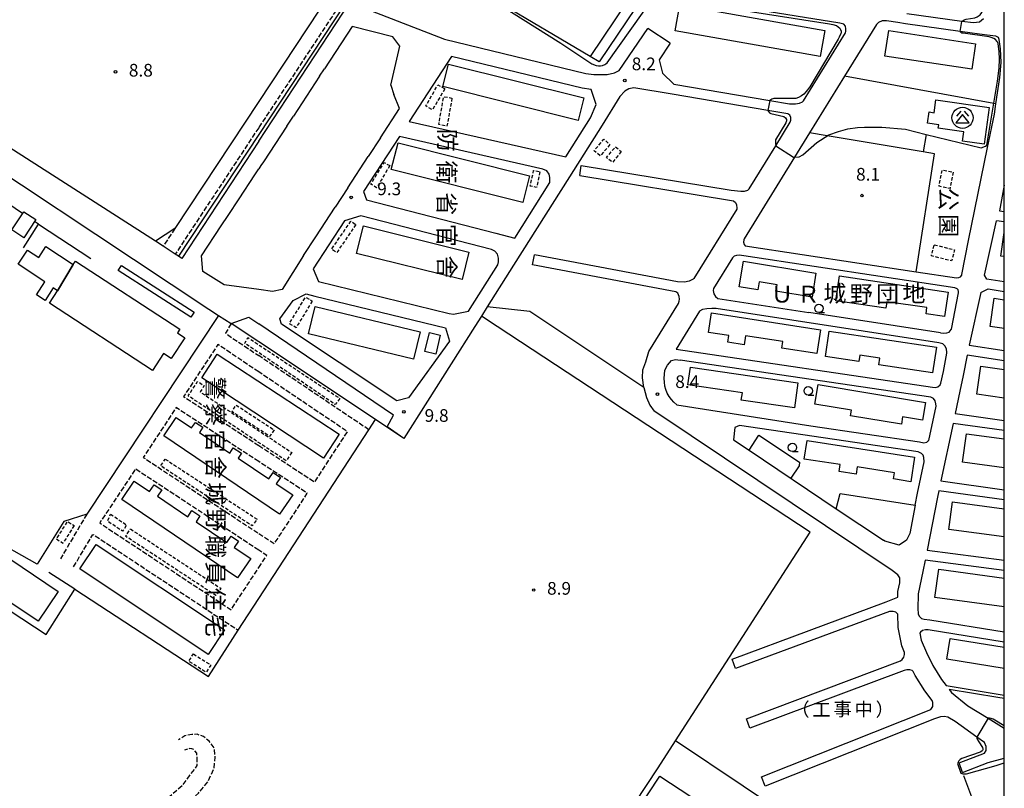
# Model space of a CAD drawing. Extents: x -12000 to -10000, y 94500 to 96000.
# Drawn here: x -10291 to -10000, y 95500 to 95727 of the extents above; entities that cross this region are included whole.
import ezdxf
from ezdxf.enums import TextEntityAlignment as Align

# ---------------------------------------------------------------- set-up
doc = ezdxf.new("R2010")
doc.units = 0
doc.linetypes.add('210600', pattern=[2, 1.5, -0.5])
doc.linetypes.add('300300', pattern=[1.5, 1, -0.5])
for name, color, linetype in [('2101000', 7, 'Continuous'), ('2101001', 7, 'Continuous'), ('2106000', 3, '210600'), ('3001000', 4, 'Continuous'), ('3002000', 5, 'Continuous'), ('3003000', 7, '300300'), ('3526000', 7, 'Continuous'), ('6110000', 1, '611000'), ('6130000', 3, '613000'), ('6140000', 3, '614000'), ('6331000', 3, 'Continuous'), ('7102000', 6, 'Continuous'), ('7102001', 8, 'Continuous'), ('7312000', 1, 'Continuous'), ('8131000', 7, 'Continuous'), ('8162000', 3, 'Continuous'), ('8181000', 7, 'Continuous'), ('999', 7, 'Continuous')]:
    doc.layers.add(name, color=color, linetype=linetype)
doc.styles.add('@PlotAnnotation', font='@MS Gothic.ttf')
doc.styles.add('PlotAnnotation', font='MS Gothic.ttf')
doc.linetypes.add('611000', pattern='A,1,[3,dmdr.shx,S=0.2,R=0,X=0,Y=0],1', length=2)
doc.linetypes.add('613000', pattern='A,1,-0.75,[1,dmdr.shx,S=0.15,R=0,X=0,Y=0],-0.75,1', length=3.5)
doc.linetypes.add('614000', pattern='A,1.5,[2,dmdr.shx,S=0.3,R=0,X=0,Y=-0.3],1.5', length=3)

# ---------------------------------------------------------------- blocks, each defined once
blk = doc.blocks.new('352600')
at = {"layer": '3526000'}
for points in [[(0, 0.4), (-0.8, -0.6), (0.8, -0.6), (0, 0.4)], [(-0.2, 0.8), (-0.7, 0.2)], [(0.2, 0.8), (0.7, 0.2)]]:
    blk.add_lwpolyline(points, dxfattribs=at)
blk.add_circle((0, 0), 1.25, dxfattribs=at)
blk = doc.blocks.new('633100')
at = {"layer": '6331000'}
blk.add_lwpolyline([(0, -0.5), (0.67, -0.5)], dxfattribs=at)
blk.add_circle((0, 0), 0.5, dxfattribs=at)
blk = doc.blocks.new('731200')
at = {"layer": '7312000'}
blk.add_circle((0, 0), 0.15, dxfattribs=at)

msp = doc.modelspace()

# ---------------------------------------------------------------- linework, layer by layer
at = {"layer": '2101000', "flags": 128}
for points in [[(-10220.7, 95691.34), (-10193.71, 95732.43), (-10165.68, 95721.53), (-10123.85, 95711.43), (-10121.5, 95711.14), (-10119.36, 95711.11), (-10117.56, 95711.08), (-10115.35, 95711.55), (-10114.04, 95712.33), (-10105.56, 95724.7)], [(-10098.93, 95720.36), (-10102.15, 95715.41), (-10101.16, 95711.45), (-10097.86, 95708.2), (-10069.37, 95703.42), (-10063.56, 95702.45), (-10061.76, 95702.38), (-10060.65, 95702.61), (-10059.75, 95703), (-10059.43, 95703.33), (-10047.03, 95723.43), (-10046.95, 95723.85), (-10046.89, 95724.6), (-10046.98, 95725.4), (-10047.52, 95726.01), (-10048.7, 95726.26), (-10089.94, 95732.95)], [(-10009.13, 95726.35), (-10012.54, 95726.82), (-10028.83, 95729.04)], [(-10181.61, 95707.99), (-10178.91, 95719.52), (-10181.02, 95722.25), (-10193.05, 95725.26), (-10201.24, 95712.78)], [(-10004.97, 95689.52), (-10002.95, 95699.34), (-10002.48, 95702.44), (-10001.3, 95710.23), (-10000.97, 95714.61), (-10001.12, 95718.72), (-10001.51, 95721.46), (-10001.59, 95721.73), (-10001.75, 95722.05), (-10002.49, 95722.41), (-10005.03, 95722.79), (-10009.54, 95723.38), (-10013.11, 95723.87), (-10029.24, 95726.06), (-10031.47, 95726.53), (-10034.91, 95727.03), (-10036.11, 95726.94), (-10037.22, 95726.51), (-10037.86, 95725.92), (-10047.31, 95710.59), (-10057.67, 95693.79)], [(-10006.16, 95727.61), (-10007.33, 95726.62), (-10009.13, 95726.35)], [(-10129.76, 95686.69), (-10122.45, 95698.25), (-10120.78, 95702.23), (-10122.27, 95706.65), (-10124.91, 95707.05), (-10163.65, 95716.41), (-10176.14, 95697.22), (-10129.76, 95686.69)], [(-10202.69, 95710.57), (-10210.44, 95698.77)], [(-10202.69, 95710.57), (-10201.24, 95712.78)], [(-10181.61, 95707.99), (-10180.71, 95705.2)], [(-10184.65, 95692.4), (-10179.05, 95700.99), (-10180.71, 95705.2)], [(-10125.2, 95684.18), (-10080.88, 95676.88), (-10078.03, 95676.57), (-10076.88, 95676.56), (-10075.92, 95676.84), (-10075.51, 95677.24), (-10067.65, 95689.98), (-10063.34, 95696.98), (-10063.23, 95697.6), (-10063.22, 95698.35), (-10063.45, 95699.05), (-10064.05, 95699.49), (-10069.98, 95700.48), (-10098.35, 95705.24), (-10109.62, 95707.12), (-10111.17, 95706.84), (-10112.28, 95706.16), (-10113.8, 95704.63), (-10119.07, 95696.11), (-10128.73, 95680.84), (-10145.25, 95654.69), (-10153.06, 95642.33)], [(-10212.38, 95695.82), (-10210.44, 95698.77)], [(-10212.38, 95695.82), (-10219.31, 95685.27), (-10220.05, 95684.15)], [(-10220.7, 95691.34), (-10243.46, 95656.68), (-10244.45, 95657.34), (-10245.38, 95657.96)], [(-10189.67, 95676.44), (-10188.83, 95674.01), (-10150.55, 95664.15), (-10144.93, 95662.69), (-10134.56, 95679.09), (-10134.51, 95679.59), (-10134.49, 95680.64), (-10134.68, 95681.65), (-10135.46, 95682.61), (-10136.64, 95683.13), (-10179.05, 95692.75), (-10189.67, 95676.44)], [(-10184.65, 95692.4), (-10188.26, 95686.86)], [(-10194.33, 95677.54), (-10188.26, 95686.86)], [(-10220.7, 95647.45), (-10230.91, 95648.81), (-10237.22, 95652.81), (-10237.6, 95657.42), (-10231.78, 95666.29), (-10229.77, 95669.34), (-10226.5, 95674.33), (-10221.87, 95681.37), (-10220.7, 95683.15)], [(-10220.05, 95684.15), (-10220.7, 95683.15)], [(-10125.69, 95681.21), (-10081.36, 95673.92), (-10080.12, 95673.71), (-10079.57, 95673.2), (-10079.23, 95672.49), (-10079.15, 95671.59), (-10079.2, 95671.27), (-10091.88, 95650.7), (-10092.1, 95650.49), (-10093.26, 95649.91), (-10094.66, 95649.63), (-10096.69, 95649.71), (-10139.06, 95657.73)], [(-10194.33, 95677.54), (-10198.03, 95671.85)], [(-10000, 95678.34), (-10001.43, 95670.74), (-10000, 95670.54)], [(-10203.74, 95663.08), (-10198.03, 95671.85)], [(-10158.59, 95641.07), (-10149.94, 95654.77), (-10149.7, 95655.68), (-10149.68, 95656.77), (-10150.02, 95657.88), (-10150.85, 95658.79), (-10151.79, 95659.3), (-10190.43, 95669.25), (-10195.28, 95667.82), (-10204.56, 95653.58), (-10203.01, 95649.8), (-10164.36, 95640.39), (-10163.07, 95640.18), (-10158.59, 95641.07)], [(-10000, 95649.73), (-10005.18, 95650.56), (-10005.83, 95651.67), (-10002.3, 95667.83)], [(-10000, 95667.5), (-10002.3, 95667.83)], [(-10248.95, 95660.32), (-10251.22, 95661.82)], [(-10207.45, 95657.51), (-10203.74, 95663.08)], [(-10207.45, 95657.51), (-10213.79, 95647.46), (-10216.6, 95646.9), (-10220.7, 95647.45)], [(-10018.91, 95634.68), (-10017.91, 95634.52), (-10017.06, 95634.61), (-10016.31, 95634.89), (-10015.7, 95635.59), (-10015.64, 95635.7), (-10013.58, 95646.5), (-10013.58, 95646.9), (-10013.68, 95647.35), (-10013.97, 95647.71), (-10014.62, 95647.96), (-10077.1, 95657.42), (-10078.45, 95657.59), (-10079.25, 95657.5), (-10079.95, 95657.31), (-10080.43, 95656.89), (-10086.05, 95647.77), (-10086.15, 95647.2), (-10085.96, 95646.2), (-10085.53, 95645.4), (-10084.83, 95644.84), (-10057.82, 95640.68)], [(-10106.69, 95618.47), (-10107.07, 95621.37), (-10107.03, 95623.67), (-10106.15, 95626.05), (-10105.2, 95629.09), (-10096.42, 95643.34), (-10096.24, 95644.05), (-10096.18, 95644.6), (-10096.22, 95645.35), (-10096.66, 95646.41), (-10097.25, 95646.77), (-10139.62, 95654.78)], [(-10006.94, 95646.58), (-10010.43, 95631), (-10000, 95629.42)], [(-10006.94, 95646.58), (-10004.76, 95647.65), (-10000, 95646.89)], [(-10213.99, 95637.17), (-10214.42, 95638.77), (-10210.49, 95644.26), (-10206.61, 95646.16), (-10204.06, 95645.5), (-10165.41, 95636.09), (-10164.21, 95632.18), (-10176.37, 95615.43), (-10179.78, 95614.53), (-10213.99, 95637.17)], [(-10090.19, 95641.05), (-10097.14, 95629.78), (-10021.3, 95618.55), (-10020.45, 95618.46), (-10019.69, 95618.7), (-10019.03, 95619.24), (-10018.75, 95619.79), (-10018.03, 95623.18), (-10016.99, 95628.62), (-10016.99, 95628.91), (-10017.13, 95629.86), (-10017.47, 95630.71), (-10018.21, 95631.37), (-10019.37, 95631.72), (-10085.29, 95641.87), (-10086.58, 95641.86), (-10088.03, 95641.78), (-10089.33, 95641.6), (-10090.19, 95641.05)], [(-10018.91, 95634.68), (-10057.82, 95640.68)], [(-10228.85, 95637.37), (-10223.6, 95639.26), (-10220.7, 95637.29)], [(-10182.69, 95606.8), (-10180.79, 95610.3), (-10220.7, 95637.29)], [(-10100.67, 95621.13), (-10100.49, 95623.62), (-10099.66, 95625.11), (-10098.49, 95626.49), (-10097.34, 95626.78), (-10095.97, 95626.58)], [(-10025.08, 95602.36), (-10023.83, 95602.12), (-10022.98, 95602.31), (-10022.42, 95602.75), (-10022.37, 95602.82), (-10020.21, 95612.93), (-10020.22, 95613.61), (-10020.45, 95614.51), (-10020.99, 95615.22), (-10021.74, 95615.58), (-10095.97, 95626.58)], [(-10000, 95626.39), (-10010.99, 95628.05), (-10012.15, 95621.99), (-10013.14, 95617.34)], [(-10096.96, 95613.37), (-10097.8, 95614.1), (-10098.55, 95614.92), (-10099.2, 95615.83), (-10099.75, 95616.8), (-10100.17, 95617.84), (-10100.46, 95618.91), (-10100.63, 95620.01), (-10100.67, 95621.13)], [(-10106.69, 95618.47), (-10105.91, 95615.54), (-10104.97, 95613.25), (-10103.63, 95611.47)], [(-10013.14, 95617.34), (-10014.53, 95610.8)], [(-10080.57, 95538.07), (-10035, 95555), (-10031.5, 95556.46), (-10031.47, 95558.08), (-10030.93, 95560.63), (-10030.92, 95561.44), (-10030.96, 95562.14), (-10031.55, 95563), (-10033.15, 95564.29), (-10102.57, 95610.76), (-10103.63, 95611.47)], [(-10096.96, 95613.37), (-10057.24, 95607.12)], [(-10014.53, 95610.8), (-10000, 95608.73)], [(-10026.39, 95583.61), (-10025.7, 95587.21), (-10023.71, 95596.51), (-10023.8, 95597.72), (-10024.03, 95598.42), (-10024.53, 95598.98), (-10025.52, 95599.39), (-10078.38, 95607.21), (-10079.74, 95606.58), (-10080.12, 95602.95), (-10075.57, 95599.9), (-10049.73, 95582.6), (-10035.77, 95573.26)], [(-10057.24, 95607.12), (-10025.08, 95602.36)], [(-10000, 95605.7), (-10015.16, 95607.86), (-10018.78, 95590.86)], [(-10018.78, 95590.86), (-10000, 95588.23)], [(-10000, 95585.2), (-10019.41, 95587.92), (-10019.82, 95586.02), (-10022.86, 95570.31)], [(-10022.86, 95570.31), (-10000, 95567.32)], [(-10000, 95564.3), (-10023.43, 95567.36), (-10024.09, 95563.99), (-10025.48, 95557.41), (-10025.55, 95552.86), (-10025.53, 95551.69), (-10025.47, 95551.46), (-10025.18, 95550.76)], [(-10076.35, 95520.42), (-10030.72, 95537.55), (-10030.21, 95537.99), (-10029.7, 95538.68), (-10029.54, 95539.43), (-10029.56, 95540.03), (-10030.35, 95541.97), (-10031.46, 95547.47), (-10031.52, 95551.41), (-10032.06, 95551.96), (-10032.9, 95552.22), (-10033.95, 95552.19), (-10079.53, 95535.26)], [(-10025.18, 95550.76), (-10024.49, 95550.15), (-10023.69, 95549.89), (-10022.09, 95549.72), (-10000, 95546.17)], [(-10000, 95543.12), (-10022.57, 95546.75), (-10023.34, 95546.73), (-10024.24, 95546.55), (-10024.85, 95546.06), (-10024.99, 95545.74), (-10024.58, 95543.7), (-10023.08, 95540.03), (-10021.14, 95536.21), (-10018.55, 95532.07), (-10017.21, 95530.29), (-10000, 95527.44)], [(-10071.85, 95503.26), (-10021.73, 95523.17), (-10021.17, 95524.01), (-10021.2, 95525.21), (-10021.4, 95525.87), (-10023.5, 95528.67), (-10026.37, 95533.25), (-10026.98, 95534.45), (-10027.31, 95534.7), (-10028.01, 95534.91), (-10028.86, 95534.92), (-10029.66, 95534.74), (-10075.29, 95517.61)], [(-10016.34, 95529.13), (-10015.66, 95528.23), (-10010.77, 95524.21), (-10004.8, 95520.57), (-10000, 95517.65)], [(-10001.89, 95526.74), (-10016.34, 95529.13)], [(-10013.32, 95507.39), (-10005.82, 95510.25), (-10005.36, 95510.99), (-10005.4, 95512.24), (-10005.88, 95513.4), (-10008.18, 95515.03), (-10014.58, 95519.58), (-10016.71, 95520.95), (-10017.81, 95521.12), (-10018.91, 95520.98), (-10020.62, 95520.38), (-10070.74, 95500.47)], [(-10012.33, 95504.55), (-10004.76, 95507.44), (-10000, 95508.79)], [(-10220.7, 95323.69), (-10101.93, 95503.45), (-10065.6, 95479.55), (-10064.25, 95479.31), (-10063.1, 95479.44), (-10062.19, 95479.88), (-10061.95, 95480.07), (-10057.28, 95487.11)]]:
    msp.add_lwpolyline(points, dxfattribs=at)
at = {"layer": '2101001', "flags": 128}
for points in [[(-10098.93, 95720.36), (-10105.56, 95724.7)], [(-10251.22, 95661.82), (-10341.77, 95719.69)], [(-10332.52, 95698.39), (-10328.03, 95695.42), (-10324.45, 95700.63), (-10235.5, 95641.69), (-10232.61, 95639.81)], [(-10057.67, 95693.79), (-10062.06, 95686.67), (-10077.02, 95662.42), (-10077.09, 95662.17), (-10077.15, 95661.47), (-10077, 95660.82), (-10076.66, 95660.39), (-10026.08, 95652.73), (-10014.17, 95650.93), (-10013.48, 95651), (-10012.92, 95651.24), (-10012.61, 95651.73), (-10012.55, 95651.87), (-10010.62, 95661.98), (-10004.97, 95689.52)], [(-10125.69, 95681.21), (-10125.2, 95684.18)], [(-10245.38, 95657.96), (-10248.95, 95660.32)], [(-10139.62, 95654.78), (-10139.06, 95657.73)], [(-10153.06, 95642.33), (-10154.78, 95639.6), (-10156.72, 95636.54), (-10177.7, 95603.35)], [(-10232.61, 95639.81), (-10228.85, 95637.37)], [(-10177.7, 95603.35), (-10182.69, 95606.8)], [(-10026.39, 95583.61), (-10028.01, 95575.3), (-10028.95, 95573.31), (-10031.17, 95571.84), (-10035.35, 95572.98), (-10035.77, 95573.26)], [(-10079.53, 95535.26), (-10080.57, 95538.07)], [(-10000, 95526.43), (-10001.89, 95526.74)], [(-10075.29, 95517.61), (-10076.35, 95520.42)], [(-10012.33, 95504.55), (-10013.32, 95507.39)], [(-10070.74, 95500.47), (-10071.85, 95503.26)]]:
    msp.add_lwpolyline(points, dxfattribs=at)
at = {"layer": '2106000', "flags": 128}
for points in [[(-10195.59, 95733.4), (-10220.7, 95695.36)], [(-10220.7, 95695.36), (-10245.38, 95657.96)], [(-10245.53, 95665.51), (-10248.95, 95660.32)], [(-10228.85, 95637.37), (-10230.54, 95634.51), (-10220.7, 95627.89)], [(-10220.7, 95623.07), (-10232.75, 95631.18), (-10242.92, 95615.83), (-10220.7, 95601.33)], [(-10188.08, 95605.94), (-10220.7, 95627.89)], [(-10220.7, 95601.33), (-10204.13, 95590.51), (-10194.42, 95605.38), (-10220.7, 95623.07)], [(-10220.7, 95596.55), (-10245.13, 95612.5), (-10254.89, 95597.78), (-10220.7, 95575.26)], [(-10220.7, 95570.32), (-10257.16, 95594.35), (-10267.75, 95578.37), (-10228.86, 95552.68), (-10220.7, 95565.16)], [(-10220.7, 95575.26), (-10216.06, 95572.26), (-10206.32, 95587.16), (-10220.7, 95596.55)], [(-10271.58, 95581), (-10279.4, 95567.76)], [(-10275.5, 95565.4), (-10269.76, 95575.01), (-10226.82, 95546.66)], [(-10220.7, 95565.16), (-10218.34, 95568.77), (-10220.7, 95570.32)], [(-10416.58, 95334.06), (-10403.03, 95349.86), (-10386.78, 95364.65), (-10378.48, 95373.52), (-10373.49, 95380.88), (-10369.47, 95385.2), (-10366.31, 95387.42), (-10361.41, 95389.95), (-10356.04, 95391), (-10346.76, 95392.79), (-10343.57, 95394.35), (-10341.93, 95395.4), (-10339.83, 95397.89), (-10338.39, 95400.26), (-10337.48, 95404.46), (-10337.75, 95409.45), (-10337.71, 95412.01), (-10335.69, 95415.05), (-10329.58, 95423.38), (-10320.7, 95434.43), (-10306.65, 95453.11), (-10301.75, 95457.86), (-10292.35, 95462.96), (-10279.98, 95469.96), (-10268.84, 95479.15), (-10261.62, 95483.9), (-10251.45, 95488.99), (-10244.68, 95493.12), (-10238.49, 95498.45), (-10235.71, 95501.88), (-10233.95, 95505.61), (-10233.6, 95509.07), (-10233.76, 95511.64), (-10235.32, 95513.82), (-10237.03, 95515.15), (-10238.94, 95515.85), (-10240.49, 95515.77), (-10242.52, 95515.42), (-10244.39, 95514.15)], [(-10409.95, 95349.9), (-10398.27, 95360.84), (-10387.05, 95372.94), (-10373.09, 95389.95), (-10370.33, 95391.43), (-10365.35, 95393.53), (-10360.12, 95396.8), (-10355.56, 95401.16), (-10342.23, 95416.68), (-10340.62, 95424.16), (-10339.49, 95427.81), (-10338.56, 95429.41), (-10335.56, 95433.11), (-10318.14, 95451.75), (-10308.12, 95461.17), (-10303.8, 95463.89), (-10292.77, 95469.11), (-10289.07, 95471.17), (-10284.54, 95475.33), (-10278.47, 95479.69), (-10259.94, 95490.28), (-10248.64, 95496.15), (-10243.15, 95500.82), (-10238.89, 95506.58), (-10238.89, 95508.96), (-10239.04, 95510.28), (-10239.86, 95511.29), (-10240.48, 95511.57), (-10241.15, 95511.6), (-10241.73, 95511.41), (-10242.66, 95511.14)]]:
    msp.add_lwpolyline(points, dxfattribs=at)
at = {"layer": '3001000', "flags": 128}
for points in [[(-10004.44, 95701.33), (-10006.01, 95690.45), (-10012.36, 95691.36), (-10011.96, 95694.09), (-10019.54, 95695.19), (-10019.4, 95696.18), (-10022.77, 95696.67), (-10022.28, 95700.02), (-10020.79, 95699.8), (-10020.24, 95703.61), (-10004.44, 95701.33)], [(-10293.8, 95665.09), (-10290.22, 95670.5), (-10286.65, 95668.14), (-10290.23, 95662.72), (-10293.8, 95665.09)], [(-10280.23, 95647.06), (-10281.54, 95647.92), (-10283.95, 95644.24), (-10286.5, 95645.92), (-10283.98, 95649.76), (-10291.89, 95654.94), (-10289.12, 95659.16), (-10285.81, 95656.99), (-10283.71, 95660.2), (-10275.58, 95654.87), (-10280.23, 95647.06)], [(-10056.9, 95645.22), (-10067.58, 95646.97), (-10067.27, 95648.9), (-10072.55, 95649.77), (-10072.95, 95647.34), (-10078.44, 95648.24), (-10077.2, 95655.81), (-10055.74, 95652.3), (-10056.9, 95645.22)], [(-10240.79, 95639.28), (-10262.31, 95653.08), (-10261.34, 95654.59), (-10239.82, 95640.79), (-10240.79, 95639.28)], [(-10048.78, 95651.51), (-10016.63, 95646.73), (-10017.71, 95639.48), (-10023.17, 95640.29), (-10022.9, 95642.1), (-10034.75, 95643.86), (-10035.05, 95641.9), (-10049.88, 95644.11), (-10048.78, 95651.51)], [(-10065.86, 95630.11), (-10065.56, 95632.04), (-10076.62, 95633.77), (-10077.04, 95631.13), (-10081.84, 95631.89), (-10081.54, 95633.85), (-10087.55, 95634.79), (-10086.64, 95640.59), (-10054.42, 95635.54), (-10055.52, 95628.49), (-10065.86, 95630.11)], [(-10051.84, 95635.17), (-10020.11, 95630.42), (-10021.25, 95622.8), (-10037.1, 95625.17), (-10036.81, 95627.1), (-10042.76, 95627.99), (-10043.04, 95626.14), (-10052.96, 95627.63), (-10051.84, 95635.17)], [(-10166.94, 95633.94), (-10168.3, 95628.34), (-10171.54, 95629.12), (-10170.18, 95634.73), (-10166.94, 95633.94)], [(-10062.15, 95612.41), (-10077.86, 95614.7), (-10077.54, 95616.88), (-10093.67, 95619.23), (-10092.91, 95624.44), (-10061.07, 95619.81), (-10062.15, 95612.41)], [(-10055.08, 95619.32), (-10023.36, 95613.99), (-10024.24, 95608.76), (-10030.1, 95609.74), (-10030.46, 95607.6), (-10045.51, 95610.13), (-10045.24, 95611.73), (-10056.05, 95613.55), (-10055.08, 95619.32)], [(-10058.39, 95602.76), (-10026.55, 95597.81), (-10027.67, 95590.59), (-10032.82, 95591.39), (-10032.53, 95593.25), (-10043.54, 95594.96), (-10043.87, 95592.83), (-10048.92, 95593.62), (-10048.6, 95595.63), (-10059.24, 95597.29), (-10058.39, 95602.76)], [(-10298.15, 95570.18), (-10280.07, 95558.1), (-10285.97, 95549.27), (-10304.05, 95561.35), (-10298.15, 95570.18)]]:
    msp.add_lwpolyline(points, close=True, dxfattribs=at)
for points in [[(-10000, 95657.19), (-10001.03, 95657.34), (-10000, 95664.3)], [(-10000, 95635.88), (-10004.23, 95636.5), (-10003.02, 95644.88), (-10000, 95644.44)], [(-10000, 95615.29), (-10008.16, 95616.45), (-10006.97, 95624.81), (-10000, 95623.82)], [(-10000, 95594.71), (-10012.33, 95596.41), (-10011.17, 95604.8), (-10000, 95603.26)], [(-10000, 95574.26), (-10016.43, 95576.48), (-10015.33, 95584.62), (-10000, 95582.55)], [(-10000, 95553.6), (-10020.52, 95556.35), (-10019.41, 95564.66), (-10000, 95562.05)], [(-10000, 95535.29), (-10017.02, 95538.08), (-10016.01, 95544.2), (-10000, 95541.58)]]:
    msp.add_lwpolyline(points, dxfattribs=at)
at = {"layer": '3002000', "flags": 128}
for points in [[(-10096.09, 95731.67), (-10053.16, 95724.09), (-10054.51, 95716.44), (-10097.44, 95724.02), (-10096.09, 95731.67)], [(-10034.19, 95724.12), (-10008.49, 95720.2), (-10009.64, 95712.63), (-10035.34, 95716.56), (-10034.19, 95724.12)], [(-10164.53, 95714.17), (-10124.45, 95704.18), (-10126.11, 95697.53), (-10166.19, 95707.53), (-10164.53, 95714.17)], [(-10179.45, 95690.88), (-10140.57, 95681.14), (-10142.54, 95673.22), (-10181.44, 95682.94), (-10179.45, 95690.88)], [(-10189.7, 95666.28), (-10158.5, 95658.53), (-10160.52, 95650.41), (-10191.72, 95658.16), (-10189.7, 95666.28)], [(-10275.58, 95654.87), (-10274.89, 95655.89), (-10244.08, 95635.7), (-10244.76, 95634.65), (-10242.56, 95633.2), (-10246.57, 95627.08), (-10248.85, 95628.57), (-10252.17, 95623.51), (-10282.6, 95643.45), (-10280.23, 95647.06), (-10275.58, 95654.87)], [(-10203.97, 95642.48), (-10172.93, 95634.93), (-10174.9, 95626.82), (-10205.94, 95634.37), (-10203.97, 95642.48)], [(-10196.88, 95604.61), (-10201.56, 95597.54), (-10237.54, 95621.34), (-10232.97, 95628.29), (-10196.88, 95604.61)], [(-10248.78, 95604.19), (-10245.1, 95609.62), (-10240.59, 95606.56), (-10239.44, 95608.09), (-10237.28, 95606.76), (-10238.26, 95605.12), (-10229.29, 95599.04), (-10228.21, 95600.59), (-10225.76, 95599.03), (-10226.81, 95597.6), (-10217.68, 95591.42), (-10216.41, 95593.3), (-10214.26, 95591.84), (-10215.51, 95590), (-10210.63, 95586.69), (-10214.51, 95580.97), (-10248.78, 95604.19)], [(-10257.53, 95590.77), (-10253.01, 95587.71), (-10251.69, 95589.67), (-10249.42, 95588.14), (-10250.69, 95586.27), (-10241.72, 95580.19), (-10240.45, 95582.06), (-10238.08, 95580.46), (-10239.24, 95578.75), (-10230.11, 95572.57), (-10228.84, 95574.45), (-10226.68, 95572.99), (-10227.93, 95571.15), (-10223.06, 95567.84), (-10226.94, 95562.12), (-10261.21, 95585.34), (-10257.53, 95590.77)], [(-10235.66, 95539.49), (-10273.63, 95564.78), (-10268.79, 95572.05), (-10230.82, 95546.75), (-10235.66, 95539.49)]]:
    msp.add_lwpolyline(points, close=True, dxfattribs=at)
at = {"layer": '3003000', "flags": 128}
for points in [[(-10165.62, 95706.88), (-10169.24, 95700.64), (-10171.26, 95701.81), (-10167.64, 95708.05), (-10165.62, 95706.88)], [(-10163.49, 95704.12), (-10164.99, 95695.82), (-10167.42, 95696.26), (-10165.92, 95704.56), (-10163.49, 95704.12)], [(-10116.73, 95690.38), (-10119.6, 95687), (-10121.42, 95688.54), (-10118.54, 95691.92), (-10116.73, 95690.38)], [(-10113.4, 95688.31), (-10116, 95685.1), (-10117.72, 95686.5), (-10115.12, 95689.71), (-10113.4, 95688.31)], [(-10181.9, 95684.13), (-10185.79, 95677.59), (-10187.47, 95678.67), (-10183.52, 95685.05), (-10181.9, 95684.13)], [(-10137.45, 95682.3), (-10138.45, 95677.68), (-10140.32, 95678.08), (-10139.31, 95682.71), (-10137.45, 95682.3)], [(-10015.13, 95682.19), (-10016.07, 95677.39), (-10019.32, 95678.03), (-10018.37, 95682.83), (-10015.13, 95682.19)], [(-10191.94, 95666.67), (-10197.62, 95658.38), (-10199.11, 95659.41), (-10193.43, 95667.69), (-10191.94, 95666.67)], [(-10020.74, 95660.72), (-10014.76, 95659.21), (-10015.59, 95655.92), (-10021.57, 95657.43), (-10020.74, 95660.72)], [(-10204.83, 95644.04), (-10209.65, 95636.17), (-10211.64, 95637.39), (-10206.82, 95645.26), (-10204.83, 95644.04)], [(-10196.73, 95615.26), (-10198.02, 95613.43), (-10224.84, 95631.56), (-10223.87, 95633.22), (-10196.73, 95615.26)], [(-10210.92, 95599.24), (-10212.56, 95596.76), (-10241.58, 95616), (-10238.77, 95620.24), (-10236.83, 95619.01), (-10238.04, 95617.18), (-10210.92, 95599.24)], [(-10216.17, 95605.93), (-10217.44, 95604), (-10228.64, 95611.35), (-10227.37, 95613.28), (-10216.17, 95605.93)], [(-10248.38, 95597.28), (-10221.17, 95579.49), (-10222.6, 95577.49), (-10249.7, 95595.25), (-10248.38, 95597.28)], [(-10264.56, 95581), (-10259.77, 95577.76), (-10261.02, 95575.92), (-10265.42, 95578.9), (-10264.56, 95581)], [(-10275.35, 95577.62), (-10278.65, 95572.34), (-10280.58, 95573.55), (-10277.28, 95578.83), (-10275.35, 95577.62)], [(-10258.67, 95576.59), (-10231.92, 95559.04), (-10233.34, 95556.87), (-10260.09, 95574.43), (-10258.67, 95576.59)], [(-10240.01, 95539.6), (-10234.87, 95536.34), (-10236.25, 95534.17), (-10241.39, 95537.42), (-10240.01, 95539.6)]]:
    msp.add_lwpolyline(points, close=True, dxfattribs=at)
at = {"layer": '6110000', "flags": 128}
msp.add_lwpolyline([(-10074.78, 95781.42), (-10075.13, 95780.9), (-10109.05, 95730.93), (-10119.95, 95714.87), (-10122.59, 95716.43)], dxfattribs=at)
at = {"layer": '6130000', "flags": 128}
for points in [[(-10122.59, 95716.43), (-10150.3, 95732.82), (-10138.09, 95752.61), (-10152.27, 95760.97), (-10152.07, 95770.53), (-10151.71, 95788.5), (-10151.64, 95791.8), (-10151.5, 95798.97), (-10151.38, 95804.83), (-10151.18, 95814.64), (-10150.01, 95872.42), (-10186.26, 95894.2)], [(-10219.88, 95777.95), (-10220.7, 95776.61), (-10232.6, 95757.61), (-10220.7, 95749.86), (-10199.16, 95735.76), (-10220.7, 95703.13), (-10245.53, 95665.51), (-10251.22, 95661.82), (-10341.77, 95719.69)], [(-10182.55, 95751.14), (-10220.7, 95693.34), (-10244.45, 95657.34)], [(-10002.48, 95702.44), (-10003.09, 95702.55), (-10047.31, 95710.59)], [(-10332.52, 95698.39), (-10328.03, 95695.42), (-10324.45, 95700.63), (-10235.5, 95641.69), (-10232.61, 95639.81), (-10271.58, 95581), (-10278.35, 95578.82), (-10286.31, 95566.23), (-10300.67, 95574.29), (-10308.73, 95561.8), (-10283.65, 95545.41), (-10275.14, 95558.75), (-10235.52, 95532.92), (-10226.82, 95546.66), (-10220.7, 95556.02), (-10188.08, 95605.94), (-10186.11, 95608.95)], [(-10057.67, 95693.79), (-10062.06, 95686.67), (-10077.02, 95662.42), (-10077.09, 95662.17), (-10077.15, 95661.47), (-10077, 95660.82), (-10076.66, 95660.39), (-10026.08, 95652.73), (-10014.17, 95650.93), (-10013.48, 95651), (-10012.92, 95651.24), (-10012.61, 95651.73), (-10012.55, 95651.87), (-10010.62, 95661.98), (-10004.97, 95689.52)], [(-10023.14, 95693.3), (-10024.04, 95688.22), (-10052.45, 95692.92), (-10057.67, 95693.79)], [(-10026.08, 95652.73), (-10020.62, 95687.58), (-10024.04, 95688.22)], [(-10290.57, 95669.98), (-10309.62, 95682.92)], [(-10285.85, 95666.78), (-10287.02, 95667.58)], [(-10290.33, 95659.78), (-10285.85, 95666.78), (-10270.42, 95656.6)], [(-10106.69, 95618.47), (-10140.47, 95640.93), (-10153.06, 95642.33), (-10154.78, 95639.6), (-10156.72, 95636.54), (-10177.7, 95603.35), (-10186.11, 95608.95), (-10220.7, 95631.96), (-10228.85, 95637.37)], [(-10220.7, 95326.96), (-10102.44, 95505.94), (-10097.3, 95513.92), (-10057.51, 95575.67), (-10150.14, 95636.55), (-10154.78, 95639.6)], [(-10075.57, 95599.9), (-10072.65, 95604.4), (-10060.65, 95596.41), (-10060.75, 95595.26), (-10063.2, 95591.62)], [(-10049.73, 95582.6), (-10048.59, 95587.13), (-10026.39, 95583.61)], [(-10026.39, 95583.61), (-10028.01, 95575.3), (-10028.95, 95573.31), (-10031.17, 95571.84), (-10035.35, 95572.98), (-10035.77, 95573.26)], [(-10275.12, 95558.78), (-10275.14, 95558.75), (-10282.77, 95563.73)], [(-10000, 95526.43), (-10001.89, 95526.74)], [(-10057.28, 95487.11), (-10097.3, 95513.92)], [(-10030, 95469.35), (-10021.36, 95483.62), (-10008.39, 95488.18), (-10007.21, 95490.91), (-10011.97, 95503.53)]]:
    msp.add_lwpolyline(points, dxfattribs=at)
at = {"layer": '6140000', "flags": 128}
msp.add_lwpolyline([(-10040.98, 95831.55), (-10045.5, 95826.74), (-10047.76, 95823.43), (-10051.66, 95823.18), (-10076.55, 95784.96), (-10111.66, 95732.7), (-10122.59, 95716.43)], dxfattribs=at)
at = {"layer": '7102000', "flags": 128}
for points in [[(-10012.54, 95726.82), (-10011.85, 95727.26), (-10011.31, 95727.5), (-10008.75, 95727.9), (-10007.99, 95728.19), (-10007.16, 95728.78), (-10006.65, 95729.45), (-10006.32, 95730.25), (-10006.32, 95731.11), (-10006.64, 95732.41), (-10008.19, 95736.22), (-10008.28, 95736.94), (-10008.18, 95737.36)], [(-10149.36, 95731.69), (-10131.24, 95720.41), (-10122.09, 95714.25), (-10120.85, 95713.75), (-10120.16, 95713.66), (-10119.51, 95713.66), (-10118.97, 95713.75), (-10118.22, 95714.08), (-10117.92, 95714.25), (-10117.55, 95714.55), (-10103.47, 95734.45)], [(-10085.31, 95731.29), (-10051.75, 95726.14), (-10050.75, 95725.91), (-10049.71, 95725.58), (-10049.15, 95725.25), (-10048.7, 95724.84), (-10048.46, 95724.4), (-10048.31, 95723.94), (-10048.32, 95723.4), (-10048.36, 95723.27), (-10048.91, 95722.14), (-10049.16, 95721.57), (-10057.54, 95707.47), (-10058.67, 95706.02), (-10059.36, 95705.29), (-10060.03, 95704.74), (-10060.87, 95704.25), (-10061.75, 95704.01), (-10068.21, 95703.96), (-10068.79, 95703.8), (-10069.37, 95703.42)], [(-10062.06, 95686.67), (-10060.69, 95686.72), (-10059.67, 95687.33), (-10055.45, 95690.97), (-10051.91, 95693.28), (-10049.11, 95694.21), (-10046.36, 95695.06), (-10043.42, 95695.42), (-10041.42, 95695.56), (-10036.27, 95695.5), (-10029.23, 95694.89), (-10023.14, 95693.3), (-10006.88, 95689.4), (-10005.61, 95689.87), (-10005.21, 95690.22), (-10001.97, 95709.08), (-10001.49, 95712.96), (-10001.4, 95715.68), (-10001.49, 95717.9), (-10001.8, 95720.19), (-10001.83, 95720.26), (-10002.12, 95720.82), (-10002.64, 95721.46), (-10003.1, 95721.74), (-10003.88, 95722.07), (-10004.52, 95722.24), (-10012.16, 95723.31), (-10012.62, 95723.38), (-10012.85, 95723.5), (-10012.98, 95723.63), (-10013.11, 95723.87)], [(-10069.98, 95700.48), (-10069.8, 95700.11), (-10069.52, 95699.79), (-10069.06, 95699.55), (-10065.22, 95698.65), (-10064.79, 95698.23), (-10064.52, 95697.8), (-10064.52, 95697.35), (-10064.68, 95696.81), (-10067.72, 95691.72), (-10067.77, 95690.66), (-10067.65, 95689.98)], [(-10000, 95518.3), (-10002.8, 95520.04), (-10003.27, 95520.26), (-10003.86, 95520.5), (-10004.38, 95520.6), (-10004.8, 95520.57)], [(-10008.18, 95515.03), (-10008.14, 95514.82), (-10008.09, 95514.62), (-10007.99, 95514.36), (-10007.54, 95513.57), (-10006.46, 95511.94), (-10006.43, 95511.8), (-10006.37, 95511.58), (-10006.37, 95511.49), (-10006.37, 95511.28), (-10006.38, 95511.22), (-10006.49, 95511), (-10006.58, 95510.91), (-10006.91, 95510.65), (-10007.11, 95510.58), (-10012.59, 95508.65), (-10013.11, 95508.33), (-10013.49, 95507.96), (-10013.85, 95507.19)], [(-10013.85, 95507.19), (-10012.83, 95504.36)], [(-10012.83, 95504.36), (-10012.32, 95504.1), (-10011.85, 95504.1), (-10011.2, 95504.16), (-10002.38, 95506.6), (-10000, 95507.43)]]:
    msp.add_lwpolyline(points, dxfattribs=at)
at = {"layer": '7102001', "flags": 128}
for points in [[(-10013.11, 95723.87), (-10012.54, 95726.82)], [(-10069.37, 95703.42), (-10069.98, 95700.48)], [(-10067.65, 95689.98), (-10062.42, 95686.66), (-10062.06, 95686.67)], [(-10004.8, 95520.57), (-10008.18, 95515.03)]]:
    msp.add_lwpolyline(points, dxfattribs=at)
at = {"layer": '999', "flags": 128}
msp.add_lwpolyline([(-12000, 94500), (-10000, 94500), (-10000, 96000), (-12000, 96000)], close=True, dxfattribs=at)

# ---------------------------------------------------------------- block references
at = {"layer": '3526000', "xscale": 2.5, "yscale": 2.5, "zscale": 2.5}
msp.add_blockref('352600', (-10012.36, 95698.29), dxfattribs=at)
at = {"layer": '6331000', "xscale": 2.5, "yscale": 2.5, "zscale": 2.5}
for p in [(-10054.88, 95641.89), (-10058.02, 95617.49), (-10062.73, 95600.75)]:
    msp.add_blockref('633100', p, dxfattribs=at)
at = {"layer": '7312000', "xscale": 2.5, "yscale": 2.5, "zscale": 2.5}
for p in [(-10263.08, 95711.88, 8.83), (-10112.35, 95709.32, 8.16), (-10042.14, 95675.27, 8.14), (-10193.32, 95674.72, 9.27), (-10102.68, 95616.48, 8.36), (-10177.72, 95611.25, 9.8), (-10139.29, 95558.53, 8.91)]:
    msp.add_blockref('731200', p, dxfattribs=at)

# ---------------------------------------------------------------- texts
at = {"layer": '7312000', "style": 'PlotAnnotation'}
for s, p in [('8.8', (-10255.58, 95711.88)), ('8.2', (-10106.73, 95713.76)), ('8.1', (-10040.33, 95681.09)), ('9.3', (-10182.07, 95676.77)), ('8.4', (-10093.85, 95619.71)), ('9.8', (-10168.04, 95609.7)), ('8.9', (-10131.79, 95558.54))]:
    msp.add_text(s, height=3.75, dxfattribs=at).set_placement(p, align=Align.MIDDLE)
at = {"layer": '8131000', "style": '@PlotAnnotation'}
for s, p in [('防', (-10165.54, 95691.6)), ('衛', (-10165.69, 95682.22)), ('省', (-10165.73, 95672.85)), ('官', (-10165.72, 95663.47)), ('舎', (-10165.65, 95654.1)), ('警', (-10234.13, 95618.27)), ('察', (-10234.1, 95610.46)), ('官', (-10234.17, 95602.65)), ('舎', (-10234.1, 95594.84)), ('城', (-10234.14, 95587.02)), ('野', (-10234.01, 95579.21)), ('職', (-10234.11, 95571.4)), ('員', (-10234.14, 95563.59)), ('住', (-10234.24, 95555.77)), ('宅', (-10234.1, 95547.96))]:
    msp.add_text(s, height=5, rotation=270, dxfattribs=at).set_placement(p, align=Align.MIDDLE)
at = {"layer": '8131000', "style": 'PlotAnnotation'}
for s, p in [('城', (-10050.17, 95645.64)), ('地', (-10026.73, 95645.64)), ('Ｕ', (-10065.8, 95645.46)), ('Ｒ', (-10057.98, 95645.44)), ('野', (-10042.36, 95645.5)), ('団', (-10034.55, 95645.49))]:
    msp.add_text(s, height=5, dxfattribs=at).set_placement(p, align=Align.MIDDLE)
at = {"layer": '8162000', "style": '@PlotAnnotation'}
for s, p in [('公', (-10017.14, 95674.21)), ('園', (-10017.16, 95666.39))]:
    msp.add_text(s, height=5, rotation=270, dxfattribs=at).set_placement(p, align=Align.MIDDLE)
at = {"layer": '8181000', "style": 'PlotAnnotation'}
for s, p in [('（', (-10060.37, 95522.69)), ('工', (-10054.12, 95522.59)), ('事', (-10047.87, 95522.78)), ('中', (-10041.62, 95522.73)), ('）', (-10035.37, 95522.69))]:
    msp.add_text(s, height=4, dxfattribs=at).set_placement(p, align=Align.MIDDLE)

doc.saveas('drawing.dxf')
